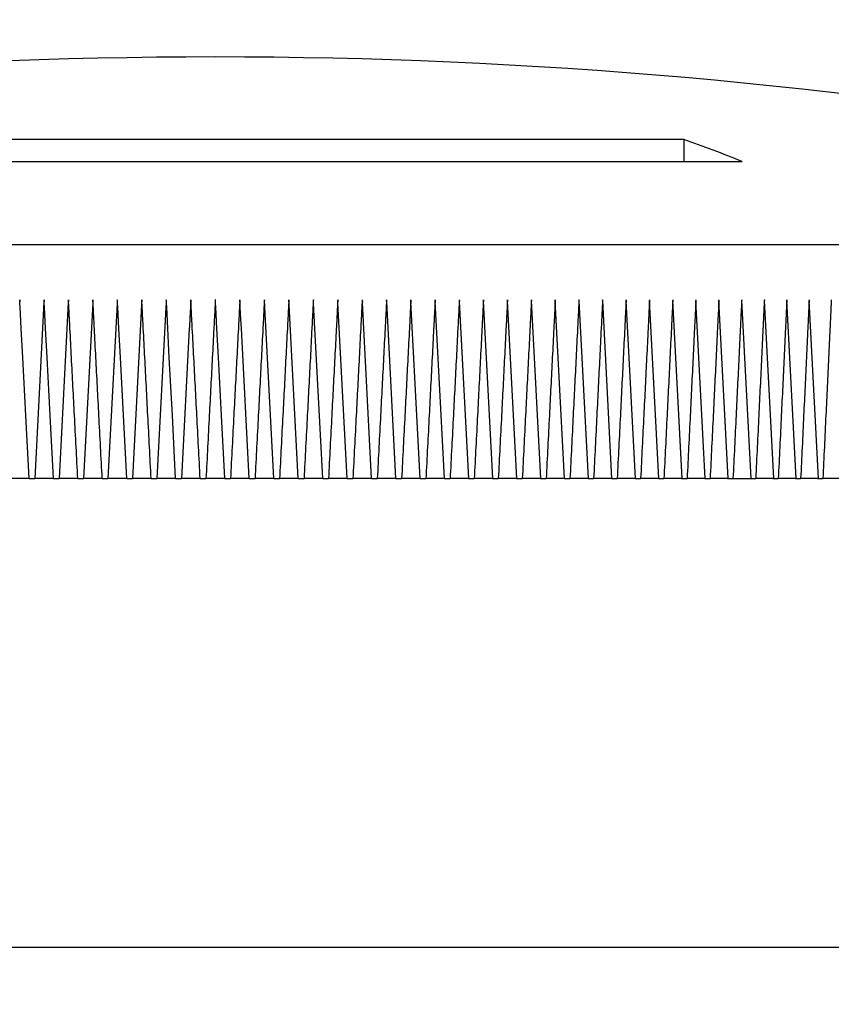
# Model space of a CAD drawing. Units: inches. Extents: x -21.6 to 16.6, y 0.2 to 12.7.
# Drawn here: x 4.4 to 4.4, y 3.7 to 3.7 of the extents above; entities that cross this region are included whole.
import ezdxf

# ---------------------------------------------------------------- set-up
doc = ezdxf.new("R2010")
doc.units = ezdxf.units.IN
doc.header["$MEASUREMENT"] = 0

msp = doc.modelspace()

# ---------------------------------------------------------------- linework, layer by layer
at = {"color": 7, "linetype": 'Continuous', "lineweight": 25}
for p, q in [((4.427603228318275, 3.680765568779529), (4.401333512301096, 3.680765568779529)), ((4.427603228318275, 3.680765568779529), (4.427603228318275, 3.680311584280407)), ((4.399251715837367, 3.680311584280407), (4.428805147766933, 3.680311584280407)), ((4.389141693142031, 3.678612075708147), (4.446833995906396, 3.678612075708147)), ((4.414470034393026, 3.677429008349401), (4.41428006940803, 3.673804352785834)), ((4.414969857336978, 3.677421426898521), (4.414780287219215, 3.673804352785834)), ((4.415470447451553, 3.677411137786613), (4.415281430147918, 3.673804352785834)), ((4.415971533970652, 3.677395433352647), (4.415783328965325, 3.673804352785834)), ((4.416472676899355, 3.677369439806773), (4.416285848288384, 3.673804352785834)), ((4.416972951120144, 3.677317813736495), (4.416788818888281, 3.673804352785834)), ((4.419002726646363, 3.677317633225759), (4.418994558535593, 3.67747377501174)), ((4.419186870160147, 3.673804352785834), (4.419002737928284, 3.677317633225759)), ((4.419689840760044, 3.673804352785834), (4.419503012149073, 3.677369259296037)), ((4.420004143795856, 3.677395433352647), (4.420000048458549, 3.67747377501174)), ((4.420192360083103, 3.673804352785834), (4.420004155077776, 3.677395433352647)), ((4.42069425890051, 3.673804352785834), (4.420505230314953, 3.677411137786613)), ((4.421003090204659, 3.67747377501174), (4.421005809147609, 3.677421607409256)), ((4.421195390547292, 3.673804352785834), (4.42100582042953, 3.677421607409256)), ((4.421695608358476, 3.673804352785834), (4.421505654655402, 3.677429008349401)), ((4.422194754387171, 3.673804352785834), (4.422004507354152, 3.677434604182193)), ((4.422692681968402, 3.673804352785834), (4.422502198015043, 3.677438936439839)), ((4.423189233155277, 3.673804352785834), (4.422998568691183, 3.677442366143809)), ((4.423493416307994, 3.677445254315572), (4.423491949658271, 3.67747377501174)), ((4.423684261282824, 3.673804352785834), (4.423493438871836, 3.677445254315572)), ((4.423986639328189, 3.67744760095513), (4.423985296779596, 3.67747377501174)), ((4.424177597122227, 3.673804352785834), (4.42398666189203, 3.67744760095513)), ((4.42447804595911, 3.677449586573218), (4.424476816229726, 3.67747377501174)), ((4.424669127854279, 3.673804352785834), (4.424478079804873, 3.677449586573218)), ((4.424967500817705, 3.677451211169835), (4.42496636134369, 3.67747377501174)), ((4.425158661686322, 3.673804352785834), (4.424967534663469, 3.677451211169835)), ((4.425454834675163, 3.677452835766453), (4.425453774174594, 3.67747377501174)), ((4.425646085799147, 3.673804352785834), (4.425454868520926, 3.677452835766453)), ((4.42593991214843, 3.677454099341599), (4.425938919339385, 3.67747377501174)), ((4.426131230963939, 3.673804352785834), (4.425939945994192, 3.677454099341599)), ((4.426613950515727, 3.673804352785834), (4.426422609136376, 3.67745518240601)), ((4.427094097789538, 3.673804352785834), (4.426902711282502, 3.677456265470422)), ((4.427571537402319, 3.673804352785834), (4.427380094485679, 3.677457168024098)), ((4.42804611140718, 3.673804352785834), (4.427854634644777, 3.677458070577774)), ((4.428517684421067, 3.673804352785834), (4.428326162530979, 3.677458792620715)), ((4.428986109779007, 3.673804352785834), (4.428794554043158, 3.677459514663656)), ((4.42945124081603, 3.673804352785834), (4.429259651234418, 3.677460056195862)), ((4.429912942149084, 3.673804352785834), (4.429721318721708, 3.677460597728067)), ((4.430371067113195, 3.673804352785834), (4.430179421121978, 3.677461139260274)), ((4.41745340300582, 3.676882241332367), (4.417292105381965, 3.673804352785834)), ((4.418683583666463, 3.673804352785834), (4.418522274760686, 3.676882241332367)), ((4.414163752803012, 3.673804352785834), (4.413780923379336, 3.673804352785834)), ((4.414163752803012, 3.673804352785834), (4.414281581185438, 3.673804352785834)), ((4.414663327544702, 3.673804352785834), (4.41428006940803, 3.673804352785834)), ((4.414663327544702, 3.673804352785834), (4.41478141541131, 3.673804352785834)), ((4.415163917659278, 3.673804352785834), (4.414780287219215, 3.673804352785834)), ((4.415163917659278, 3.673804352785834), (4.415282219882385, 3.673804352785834)), ((4.415665365199847, 3.673804352785834), (4.415281430147918, 3.673804352785834)), ((4.415665365199847, 3.673804352785834), (4.415783847933689, 3.673804352785834)), ((4.416167523501436, 3.673804352785834), (4.415783328965325, 3.673804352785834)), ((4.416167523501436, 3.673804352785834), (4.416286141618328, 3.673804352785834)), ((4.41667022333523, 3.673804352785834), (4.416285848288384, 3.673804352785834)), ((4.41667022333523, 3.673804352785834), (4.416788954271333, 3.673804352785834)), ((4.417173340600099, 3.673804352785834), (4.416788818888281, 3.673804352785834)), ((4.417173340600099, 3.673804352785834), (4.417292139227727, 3.673804352785834)), ((4.417676694785309, 3.673804352785834), (4.417292105381965, 3.673804352785834)), ((4.417676694785309, 3.673804352785834), (4.417795538540621, 3.673804352785834)), ((4.418180150507808, 3.673804352785834), (4.417795538540621, 3.673804352785834)), ((4.418180150507808, 3.673804352785834), (4.418298994263119, 3.673804352785834)), ((4.418683583666463, 3.673804352785834), (4.418298994263119, 3.673804352785834)), ((4.418683538538779, 3.673804352785834), (4.418802348448328, 3.673804352785834)), ((4.419186870160147, 3.673804352785834), (4.418802348448328, 3.673804352785834)), ((4.419186723495175, 3.673804352785834), (4.419305454431277, 3.673804352785834)), ((4.419689840760044, 3.673804352785834), (4.419305454431277, 3.673804352785834)), ((4.419689547430099, 3.673804352785834), (4.419808165546992, 3.673804352785834)), ((4.420192360083103, 3.673804352785834), (4.419808165546992, 3.673804352785834)), ((4.420191841114739, 3.673804352785834), (4.420310323848581, 3.673804352785834)), ((4.42069425890051, 3.673804352785834), (4.420310323848581, 3.673804352785834)), ((4.420693469166043, 3.673804352785834), (4.420811771389149, 3.673804352785834)), ((4.421195390547292, 3.673804352785834), (4.420811771389149, 3.673804352785834)), ((4.421194273637117, 3.673804352785834), (4.421312350221805, 3.673804352785834)), ((4.421695608358476, 3.673804352785834), (4.421312350221805, 3.673804352785834)), ((4.421694096581069, 3.673804352785834), (4.421811924963495, 3.673804352785834)), ((4.422194754387171, 3.673804352785834), (4.421811924963495, 3.673804352785834)), ((4.422192802614846, 3.673804352785834), (4.422310337667327, 3.673804352785834)), ((4.422692681968402, 3.673804352785834), (4.422310337667327, 3.673804352785834)), ((4.422690211227714, 3.673804352785834), (4.422807430386409, 3.673804352785834)), ((4.423189233155277, 3.673804352785834), (4.422807430386409, 3.673804352785834)), ((4.423186198318541, 3.673804352785834), (4.423303056455765, 3.673804352785834)), ((4.423684261282824, 3.673804352785834), (4.423303056455765, 3.673804352785834)), ((4.423680594658514, 3.673804352785834), (4.423797057928505, 3.673804352785834)), ((4.424177597122227, 3.673804352785834), (4.423797057928505, 3.673804352785834)), ((4.424173264864582, 3.673804352785834), (4.424289288139656, 3.673804352785834)), ((4.424669127854279, 3.673804352785834), (4.424289288139656, 3.673804352785834)), ((4.42466405098985, 3.673804352785834), (4.424779611706166, 3.673804352785834)), ((4.425158661686322, 3.673804352785834), (4.424779611706166, 3.673804352785834)), ((4.425152795087427, 3.673804352785834), (4.42526785939922, 3.673804352785834)), ((4.425646085799147, 3.673804352785834), (4.42526785939922, 3.673804352785834)), ((4.42563936177426, 3.673804352785834), (4.425753884553846, 3.673804352785834)), ((4.426131230963939, 3.673804352785834), (4.425753884553846, 3.673804352785834)), ((4.426123604385375, 3.673804352785834), (4.426237551786994, 3.673804352785834)), ((4.426613950515727, 3.673804352785834), (4.426237551786994, 3.673804352785834)), ((4.426605353691961, 3.673804352785834), (4.42671870315177, 3.673804352785834)), ((4.427094097789538, 3.673804352785834), (4.42671870315177, 3.673804352785834)), ((4.427084485592887, 3.673804352785834), (4.4271971919832, 3.673804352785834)), ((4.427571537402319, 3.673804352785834), (4.4271971919832, 3.673804352785834)), ((4.427560853423178, 3.673804352785834), (4.427672882898234, 3.673804352785834)), ((4.42804611140718, 3.673804352785834), (4.427672882898234, 3.673804352785834)), ((4.428034299235943, 3.673804352785834), (4.428145617949979, 3.673804352785834)), ((4.428517684421067, 3.673804352785834), (4.428145617949979, 3.673804352785834)), ((4.42850468764813, 3.673804352785834), (4.428615261755383, 3.673804352785834)), ((4.428615261755383, 3.673804352785834), (4.428986109779007, 3.673804352785834)), ((4.428971860712845, 3.673804352785834), (4.429081667649474, 3.673804352785834)), ((4.42945124081603, 3.673804352785834), (4.429081667649474, 3.673804352785834)), ((4.429435705610879, 3.673804352785834), (4.429544688967279, 3.673804352785834)), ((4.429912942149084, 3.673804352785834), (4.429544688967279, 3.673804352785834)), ((4.429896053113419, 3.673804352785834), (4.430004190325747, 3.673804352785834)), ((4.430371067113195, 3.673804352785834), (4.430004190325747, 3.673804352785834)), ((4.430352767837411, 3.673804352785834), (4.430460036341826, 3.673804352785834)), ((4.430825469043393, 3.673804352785834), (4.430460036341826, 3.673804352785834)), ((4.397564764043126, 3.664188906941208), (4.438410925005302, 3.664188906941208))]:
    msp.add_line(p, q, dxfattribs=at)
at = {"color": 7, "linetype": 'Continuous', "lineweight": 25, "flags": 128}
for points in [[(4.414163752803012, 3.673804352785834), (4.414096467426452, 3.675100058843368), (4.414034744036922, 3.676288722034907), (4.414003955674643, 3.676881699800161), (4.413988589698306, 3.677177917916686), (4.413980906710138, 3.67732593671958), (4.413977070857014, 3.677399765610292), (4.413975152930451, 3.677436770311016), (4.413974193967171, 3.677455362916746), (4.41397370884457, 3.677464568964243), (4.41397347192423, 3.677469081732624), (4.413973359105021, 3.677471428372182), (4.413973291413495, 3.677472691947329), (4.413973268849653, 3.677473233479534), (4.413973246285811, 3.677473413990269), (4.41397323500389, 3.67747377501174)], [(4.414663327544702, 3.673804352785834), (4.414595884221249, 3.675100239354103), (4.414534025448668, 3.676288902545642), (4.414503169394863, 3.676881880310896), (4.414487769572763, 3.677177917916686), (4.414480075302674, 3.67732593671958), (4.414476228167629, 3.677399765610292), (4.414474298959146, 3.677436770311016), (4.414473339995865, 3.677455362916746), (4.414472866155185, 3.677464568964243), (4.414472617952924, 3.677469081732624), (4.414472505133714, 3.677471428372182), (4.414472437442189, 3.677472691947329), (4.414472414878347, 3.677473233479534), (4.414472392314505, 3.677473413990269), (4.414472381032584, 3.67747377501174)], [(4.416167523501436, 3.673804352785834), (4.416099628901144, 3.675102585993661), (4.416037521926302, 3.676289985610053), (4.416006553053288, 3.676882421843102), (4.415991085539662, 3.677178098427421), (4.41598335742381, 3.67732593671958), (4.415979499006844, 3.677399946121028), (4.415977569798361, 3.677436770311016), (4.415976599553159, 3.677455362916746), (4.415976114430558, 3.677464568964243), (4.415975877510219, 3.677469081732624), (4.415975753409088, 3.677471428372182), (4.415975696999483, 3.677472691947329), (4.41597566315372, 3.677473233479534), (4.4159756518718, 3.677473413990269), (4.415975640589878, 3.67747377501174)], [(4.417173340600099, 3.673804352785834), (4.417105389590204, 3.67510150292925), (4.417043158514231, 3.676289624588582), (4.41701211066777, 3.676882060821631), (4.416996609308381, 3.677178098427421), (4.416988869910607, 3.67732593671958), (4.416985000211721, 3.677399946121028), (4.416983059721317, 3.677436770311016), (4.416982089476115, 3.677455362916746), (4.416981604353515, 3.677464568964243), (4.416981367433174, 3.677469081732624), (4.416981243332044, 3.677471428372182), (4.416981186922439, 3.677472691947329), (4.416981153076676, 3.677473233479534), (4.416981141794755, 3.677473413990269), (4.416981130512834, 3.67747377501174)], [(4.418180150507808, 3.673804352785834), (4.418112165652148, 3.67510150292925), (4.418049900730412, 3.676289624588582), (4.418018852883951, 3.676882060821631), (4.418003340242642, 3.677178098427421), (4.417995589562947, 3.67732593671958), (4.417991719864061, 3.677399946121028), (4.417989779373658, 3.677436770311016), (4.417988809128455, 3.677455362916746), (4.417988324005854, 3.677464568964243), (4.417988087085514, 3.677469081732624), (4.417987962984384, 3.677471428372182), (4.417987906574779, 3.677472691947329), (4.417987872729016, 3.677473233479534), (4.417987861447095, 3.677473413990269), (4.417987838883254, 3.67747377501174)], [(4.418522263478765, 3.676882421843102), (4.418506762119377, 3.677178278938157), (4.418499022721604, 3.677326117230316), (4.418495141740796, 3.677399946121028), (4.418493212532313, 3.677436770311016), (4.418492242287111, 3.677455362916746), (4.41849175716451, 3.677464568964243), (4.418491520244171, 3.677469081732624), (4.41849139614304, 3.677471428372182), (4.418491339733436, 3.677472691947329), (4.418491305887672, 3.677473233479534), (4.418491294605752, 3.677473413990269), (4.418491272041909, 3.67747377501174), (4.418491272041909, 3.67747377501174)], [(4.419503000867152, 3.677369259296037), (4.419501410116299, 3.677399765610292), (4.419499469625895, 3.677436770311016), (4.419498499380692, 3.67745518240601), (4.419498014258092, 3.677464568964243), (4.419497777337751, 3.677469081732624), (4.419497653236621, 3.677471428372182), (4.419497596827016, 3.677472691947329), (4.419497562981253, 3.677473233479534), (4.419497551699332, 3.677473413990269), (4.419497529135491, 3.67747377501174), (4.419497529135491, 3.67747377501174)], [(4.420505219033032, 3.677411137786613), (4.420503876484439, 3.677436770311016), (4.420502917521158, 3.677455362916746), (4.420502432398557, 3.677464568964243), (4.420502195478217, 3.677469081732624), (4.420502071377086, 3.677471428372182), (4.420502014967482, 3.677472691947329), (4.420501981121719, 3.677473233479534), (4.420501969839798, 3.677473413990269), (4.420501947275956, 3.67747377501174), (4.420501947275956, 3.67747377501174)]]:
    msp.add_lwpolyline(points, dxfattribs=at)
at = {"color": 7, "linetype": 'Continuous', "lineweight": 25}
for centre, radius, start, end in [((4.240103227153422, 2.274844258428037), 1.444453983516484, 61.78000301179194, 141.1545815548764), ((4.417987842445168, 3.572362001492323), 0.1100961538461539, 79.94040043430232, 100.0595995656977), ((4.41691957504984, 3.650662675804707), 0.03194252044867086, 68.15527398858664, 70.45999532705446), ((4.397495455866111, 3.676204955963879), 0.02404135742048728, 2.918444683498956, 3.02527706119567), ((4.409498036694225, 3.676805866471879), 0.01252224241453722, 2.878012530448229, 3.05748024082211), ((4.41658024156802, 3.677149566537713), 0.00592899956628576, 2.797480949821111, 3.134600830527055), ((4.436679019391144, 3.678165723279303), 0.01369958372605092, 182.8951676517857, 183.0267046168749), ((4.421710129263211, 3.677230023781985), 0.00471781068255073, 2.735493657073257, 2.961572337951557), ((4.427340404089898, 3.677486759459036), 0.0004387987957468501, 181.6956806847704, 183.9849385348555), ((4.429095411603999, 3.677549394972031), 0.001717839761136149, 182.5229973167933, 183.0775610193891), ((4.429621715827216, 3.677552267220092), 0.001769646370504776, 182.5421735427864, 183.0512434640161), ((4.429701830969304, 3.677533637140604), 0.001377747987789121, 182.4902431002454, 183.1140579586476), ((4.429536825769085, 3.677503073657544), 0.0007436050341080254, 182.2580850266867, 183.3582021637559), ((4.431912089077879, 3.677595630075077), 0.002655956708847253, 182.6296484967966, 182.9259469276083), ((4.418600960121505, 3.676934036342706), 0.01113276190811561, 2.711007887293153, 2.778903892862544), ((4.430706050471398, 3.67749239534015), 0.0005276236494606254, 182.0224412059992, 183.3961528331357), ((4.432406361716485, 3.677550419644941), 0.001774848689555021, 182.4750166341817, 182.865868202948)]:
    msp.add_arc(centre, radius, start, end, dxfattribs=at)
at = {"color": 8, "linetype": 'Continuous', "lineweight": 25}
msp.add_arc((4.240103227153422, 2.274844258428037), 1.4348385989011, 62.50835316296009, 140.8446917616286, dxfattribs=at)
at = {"color": 7, "linetype": 'Continuous', "lineweight": 25}
for points, knots in [([(4.41397323500389, 3.67747377501174), (4.413973235506187, 3.677473654342435), (4.413973236261465, 3.67747347289861), (4.413973179975576, 3.677473114683282), (4.413973185185084, 3.677472450353184), (4.413973076079171, 3.677471068287289), (4.413972979628366, 3.677468358428232), (4.413972639429797, 3.677462946083407), (4.413972148377854, 3.677452172222222), (4.413971599744296, 3.677442125102568), (4.413971234290593, 3.677435205886125), (4.413971192976197, 3.677434423671458)], [0, 0, 0, 0, 0.009165964500576902, 0.01378235897147557, 0.027548434660829, 0.05965963637993154, 0.1192808669236348, 0.2339740274992055, 0.4724823196993916, 0.9403643360686699, 0.9999999999999999, 0.9999999999999999, 0.9999999999999999, 0.9999999999999999]), ([(4.414472381032584, 3.67747377501174), (4.414472381534961, 3.677473654336745), (4.414472382290357, 3.677473472884363), (4.414472326027978, 3.677473114883966), (4.414472331180622, 3.67747244963329), (4.414472222147674, 3.677471068880568), (4.414472125505203, 3.677468357999945), (4.414471790687487, 3.67746300626976), (4.41447127894352, 3.677452233052628), (4.414470651208291, 3.677440380178242), (4.414470192161223, 3.677431595673101), (4.414470056956867, 3.677429008349401)], [0, 0, 0, 0, 0.008057283936040898, 0.01211529670823293, 0.02420580718889878, 0.05243744608409659, 0.1048446999704676, 0.2056650075574259, 0.4113028855737996, 0.8266094705958499, 1, 1, 1, 1]), ([(4.414972598843769, 3.67747377501174), (4.414972599346152, 3.677473654336745), (4.414972600101558, 3.677473472884363), (4.414972543839108, 3.677473114883969), (4.414972548992964, 3.677472449633232), (4.414972439944234, 3.677471068881317), (4.414972343463853, 3.677468357992388), (4.414972003108452, 3.677462946383662), (4.414971514237738, 3.677452171819644), (4.414970712726864, 3.677437793859426), (4.414970132400623, 3.677426541534737), (4.414969868618899, 3.677421426898521)], [0, 0, 0, 0, 0.006890339435350039, 0.01036062615421775, 0.02070005589502688, 0.04484287825902655, 0.08965993708655734, 0.1758783385683707, 0.3551724097271121, 0.7068998062314711, 1, 1, 1, 1]), ([(4.415163917659278, 3.673804352785834), (4.415141406070472, 3.674236014161933), (4.41509822172387, 3.675064077193802), (4.415044734653355, 3.676089799002526), (4.415008627853917, 3.676782599732118), (4.414990592549578, 3.677128337383875), (4.414981595878039, 3.677301086581918), (4.414977081580478, 3.677387429799007), (4.414974879961359, 3.677430574663396), (4.41497368413106, 3.677452171636686), (4.41497319451778, 3.677462946448576), (4.414972854228949, 3.677468357990601), (4.414972757742782, 3.677471068881494), (4.414972648694615, 3.677472449633219), (4.414972653848428, 3.677473114883969), (4.414972597585979, 3.677473472884363), (4.414972598341386, 3.677473654336745), (4.414972598843769, 3.67747377501174)], [0, 0, 0, 0, 0.3529121602533472, 0.6769971315102465, 0.8385968777716717, 0.919323003359855, 0.9596614737068373, 0.9798305492621551, 0.9899151668489007, 0.9949330449854451, 0.9974908689771881, 0.9987208855196241, 0.9993602585860898, 0.9997046870419465, 0.9998521923239047, 0.9999017004335174, 1, 1, 1, 1]), ([(4.41547373049055, 3.67747377501174), (4.415473727996352, 3.677473654692103), (4.415473724255659, 3.677473474241886), (4.415473699686838, 3.677473113118552), (4.415473656947258, 3.677472451833834), (4.415473608637099, 3.677471066635133), (4.41547344841775, 3.677468360071775), (4.415473180049924, 3.677463004220972), (4.415472601113364, 3.677452234518522), (4.415471682977001, 3.67743442339694), (4.415470907940058, 3.677419681878731), (4.415470458733474, 3.677411137786613)], [0, 0, 0, 0, 0.005769740097180374, 0.008653208021727305, 0.0173036117953681, 0.03746864428946364, 0.07493300825417172, 0.1469793040553536, 0.2939551879340478, 0.5907808254043222, 1, 1, 1, 1]), ([(4.415665365199847, 3.673804352785834), (4.415642796976112, 3.67423637517944), (4.415599533887979, 3.675064558341269), (4.415545953857409, 3.676090400146031), (4.415509822379764, 3.676782901270464), (4.415491746847051, 3.677128577645868), (4.415482742616949, 3.677301206684161), (4.415478257486273, 3.677387491742293), (4.415475964265098, 3.677430631825943), (4.415474873104554, 3.677452234802645), (4.415474291807946, 3.677463004216945), (4.415474024210509, 3.677468360067039), (4.415473863097251, 3.677471066643258), (4.415473816093443, 3.677472451821752), (4.415473771721922, 3.677473113131831), (4.41547374933615, 3.677473474162769), (4.41547373802879, 3.677473654672152), (4.41547373049055, 3.67747377501174)], [0, 0, 0, 0, 0.3532074452167535, 0.677095592938095, 0.8386952438369618, 0.9193723045431759, 0.9597105948560888, 0.9798306815053552, 0.9899154008472135, 0.9949821445371293, 0.9974910670115217, 0.9987209189162157, 0.9993604468595718, 0.9997046700197676, 0.9998523350098838, 0.999901556673256, 1, 1, 1, 1]), ([(4.415975640589878, 3.67747377501174), (4.41597563305164, 3.67747365467216), (4.415975621744282, 3.677473474162792), (4.415975599358497, 3.677473113131757), (4.415975554987199, 3.677472451823334), (4.415975507979256, 3.677471066587181), (4.415975346892821, 3.677468360215386), (4.415975079100939, 3.677463004097767), (4.415974499888939, 3.677452234631138), (4.41597338500015, 3.677430632654121), (4.415972337935472, 3.677410656377748), (4.415971620448045, 3.677396877439008), (4.415971545252573, 3.677395433352647)], [0, 0, 0, 0, 0.004610947123023242, 0.006916420684534863, 0.01383284136906973, 0.02995577059827723, 0.05991174184240535, 0.117515559192262, 0.2350299631422813, 0.4723553503361483, 0.9447007889259591, 0.9999999999999999, 0.9999999999999999, 0.9999999999999999, 0.9999999999999999]), ([(4.416478148631017, 3.67747377501174), (4.41647814613117, 3.677473654612271), (4.416478142379572, 3.677473473925033), (4.416478117827109, 3.677473113171879), (4.416478075103012, 3.677472451784475), (4.416478026578543, 3.677471066678817), (4.416477868557791, 3.677468359739456), (4.416477572822989, 3.677462945058745), (4.416477028429013, 3.677452173435992), (4.416475893481175, 3.677430572709076), (4.41647439607886, 3.677401991921013), (4.416473218544775, 3.6773795484066), (4.416472688181275, 3.677369439806773)], [0, 0, 0, 0, 0.003457146857422324, 0.005188248057547798, 0.01038155165792422, 0.02248770746216572, 0.04497958429878222, 0.08823865426645575, 0.1782007827907932, 0.3546686363443041, 0.7093415767697216, 1, 1, 1, 1]), ([(4.41667022333523, 3.673804352785834), (4.416647629601478, 3.674235954002235), (4.41660428478876, 3.675063956761735), (4.416550586988369, 3.676089678330079), (4.416514350146166, 3.676782540394835), (4.416496206778012, 3.677128336423254), (4.416487205569854, 3.677301087469643), (4.41648265185284, 3.677387429796178), (4.416480421226941, 3.677430573419541), (4.416479273733159, 3.67745217357624), (4.416478714753304, 3.677462944306892), (4.416478442191172, 3.677468359983301), (4.416478281243282, 3.677471066865588), (4.416478234238092, 3.67747245172658), (4.416478189862403, 3.677473113133155), (4.416478167476611, 3.677473474162355), (4.416478156169254, 3.677473654671986), (4.416478148631017, 3.67747377501174)], [0, 0, 0, 0, 0.3528629971997794, 0.6769478961213554, 0.8385968504694205, 0.9193230749148446, 0.959661417217274, 0.9798307489207522, 0.9899152465073764, 0.994933046496351, 0.9974910275082827, 0.9987208641141562, 0.9993603920740411, 0.9997046700121346, 0.9998523350060673, 0.9999015566707116, 0.9999999999999999, 0.9999999999999999, 0.9999999999999999, 0.9999999999999999]), ([(4.416981130512834, 3.67747377501174), (4.416981122979538, 3.677473654751937), (4.416981111686901, 3.677473474478876), (4.416981089278132, 3.677473113078879), (4.416981044913093, 3.677472451870005), (4.416980997902506, 3.677471066609816), (4.416980836811265, 3.677468360115212), (4.416980569022948, 3.677463004182424), (4.416979989868453, 3.677452234551729), (4.41697887423688, 3.677430632710623), (4.416976621322605, 3.677387490286993), (4.416974535949142, 3.677347838466594), (4.416973094041623, 3.677320521396964), (4.416972951120144, 3.677317813736495)], [0, 0, 0, 0, 0.002320634284563338, 0.003478700567029424, 0.006952899414427683, 0.01505163497428807, 0.03009817540299182, 0.05903324528532221, 0.1180615717488209, 0.2372721837241998, 0.4745356236955085, 0.9479161147556444, 1, 1, 1, 1]), ([(4.417484405724597, 3.67747377501174), (4.417484406226967, 3.677473654336747), (4.417484406982351, 3.677473472884366), (4.417484350720052, 3.67747311488396), (4.417484355871347, 3.677472449633407), (4.417484246855986, 3.677471068879115), (4.417484150033554, 3.67746835803336), (4.417483817179182, 3.677463006033903), (4.417483282578566, 3.677452233639377), (4.417482162786374, 3.677430692536556), (4.41747987416125, 3.677387551944083), (4.417475394915355, 3.677301386343082), (4.417466326379082, 3.677128879842147), (4.417458587781979, 3.676981041121706), (4.417453425569662, 3.676882421843102)], [0, 0, 0, 0, 0.0006099610442248209, 0.0009171650260693733, 0.001832453658881513, 0.003969675094465474, 0.007937064547193819, 0.01556937516326015, 0.03113736289715979, 0.06257678779243112, 0.1248487503858623, 0.2500005310326594, 0.4996953006468912, 0.9999999999999999, 0.9999999999999999, 0.9999999999999999, 0.9999999999999999]), ([(4.417676694785309, 3.673804352785835), (4.417654005042071, 3.674237277613195), (4.417610574451967, 3.675065941936346), (4.417556821586963, 3.67609202597265), (4.417520559287651, 3.676783742210681), (4.417502483743231, 3.677128999913132), (4.417493434484512, 3.677301447212151), (4.417488926629816, 3.677387611456584), (4.417486657286132, 3.677430692672927), (4.417485546513675, 3.677452234515524), (4.417484967200577, 3.677463004210949), (4.41748469942867, 3.6774683600931), (4.417484538332761, 3.677471066642534), (4.417484491327373, 3.677472451821807), (4.417484446955974, 3.677473113131829), (4.417484424570195, 3.677473474162769), (4.417484413262836, 3.677473654672152), (4.417484405724597, 3.67747377501174)], [0, 0, 0, 0, 0.3539453155129488, 0.6774891084427817, 0.838892114341072, 0.9194705747901676, 0.9597598802120082, 0.9798799259160983, 0.9899153424799263, 0.9949821896806763, 0.9974910822187424, 0.998720918853312, 0.9993604468281193, 0.9997046700052437, 0.9998523350026218, 0.9999015566684146, 1, 1, 1, 1]), ([(4.417987838883254, 3.67747377501174), (4.417987836383408, 3.677473654612271), (4.417987832631812, 3.677473473925035), (4.417987808079334, 3.677473113171877), (4.417987765355507, 3.677472451784534), (4.417987716827535, 3.677471066678084), (4.417987558843873, 3.67746835976559), (4.417987266005895, 3.677463005216963), (4.417986725519042, 3.677452233475009), (4.417985589091065, 3.67743069297477), (4.417983312171587, 3.67738755177746), (4.417978821805617, 3.677301326255331), (4.417969748867547, 3.677128699315193), (4.417951669383413, 3.676783260472943), (4.417915352880539, 3.676091064137787), (4.417861630581084, 3.675065159162312), (4.417818204261603, 3.674236735949394), (4.417795538540621, 3.673804352785834)], [0, 0, 0, 0, 9.829959116488633e-05, 0.0001475212607251595, 0.0002951862694059789, 0.0006394094728780612, 0.001278937496636611, 0.002508939019366991, 0.005017672051198965, 0.01008451591867524, 0.02012008683909125, 0.04028918428530168, 0.08057848109170207, 0.161255352360394, 0.3227076950212054, 0.6464973640101351, 1, 1, 1, 1]), ([(4.418491272041909, 3.67747377501174), (4.41849126954197, 3.677473654612275), (4.418491265790234, 3.677473473925047), (4.418491241238742, 3.677473113171836), (4.418491198498116, 3.677472451785393), (4.418491150188841, 3.677471066667221), (4.418490989969529, 3.677468360076715), (4.418490721610038, 3.677463004222016), (4.418490142555187, 3.67745223451548), (4.418489033446037, 3.677430692386139), (4.41848674212341, 3.677387612128298), (4.418482247995969, 3.677301447160838), (4.418473209949203, 3.677128999473795), (4.418455126296483, 3.676783742391484), (4.418418874896233, 3.67609208575377), (4.418365101260392, 3.675066002805363), (4.418321681495163, 3.674237337914993), (4.418298994263119, 3.673804352785834)], [0, 0, 0, 0, 9.829959772437976e-05, 0.0001475212705691957, 0.0002951862891036437, 0.0006394095155456063, 0.001278937581979612, 0.002508774392750988, 0.005017667290272426, 0.01008451521696201, 0.02012009432201907, 0.04024014290875775, 0.08052929347127401, 0.1611077654650437, 0.3225107944879399, 0.6460055752803038, 1, 1, 1, 1]), ([(4.418994558535593, 3.67747377501174), (4.418994559037983, 3.67747365433691), (4.418994559793399, 3.677473472884777), (4.418994503530883, 3.677473114882636), (4.418994508685305, 3.677472449728703), (4.418994399641021, 3.677471068657621), (4.418994303000709, 3.677468358129321), (4.4189939645848, 3.677462946061697), (4.418993452922836, 3.677452172423289), (4.418992272136838, 3.67743057423798), (4.418990064965786, 3.677387429273914), (4.418985496345408, 3.67730108753618), (4.418976489156505, 3.677128396787236), (4.41895834099212, 3.676782660541696), (4.418922080069305, 3.676089919199413), (4.418868345090027, 3.675064137056574), (4.418824965153915, 3.674236074298034), (4.418802348448328, 3.673804352785834)], [0, 0, 0, 0, 9.829957226954043e-05, 0.0001478076847969508, 0.000295312975438829, 0.0006396867065229982, 0.001279059810629197, 0.002509061096926201, 0.005067019760271322, 0.01008481928587232, 0.02016930285383087, 0.04033858034597993, 0.08067699522677454, 0.1613539855992131, 0.3230029376164551, 0.6470385939800746, 1, 1, 1, 1]), ([(4.419497529135491, 3.67747377501174), (4.419497526635646, 3.677473654612105), (4.419497522884051, 3.67747347392462), (4.419497498331567, 3.677473113173203), (4.419497455603507, 3.677472451689303), (4.419497407076541, 3.677471066901082), (4.419497249230705, 3.677468359656408), (4.419496951433893, 3.677462945317131), (4.419496431139339, 3.677452172558845), (4.419495258440445, 3.677430573711915), (4.419493022732969, 3.677387430357228), (4.419488495548263, 3.677301086443344), (4.419479452780665, 3.677128337770426), (4.419461362727114, 3.676782599316976), (4.419425096279335, 3.676089799368539), (4.419371420351138, 3.675064076456905), (4.41932805853981, 3.674236014023062), (4.419305454431277, 3.673804352785835)], [0, 0, 0, 0, 9.829957892347161e-05, 0.0001475212423540868, 0.0002951862326459323, 0.000639464162250963, 0.001278992106368004, 0.002508993475924209, 0.005066817791388895, 0.01008461765664643, 0.02016927531395265, 0.04033844596788422, 0.08067694771147607, 0.1614030096536262, 0.3230027410447158, 0.6470876319757822, 1, 1, 1, 1]), ([(4.420000048458549, 3.67747377501174), (4.420000048960932, 3.677473654336919), (4.420000049716339, 3.677473472884799), (4.419999993453892, 3.677473114882566), (4.419999998607141, 3.677472449730204), (4.419999889575304, 3.677471068602631), (4.419999792779481, 3.677468358229733), (4.419999459895008, 3.677463005953205), (4.419998925477461, 3.677452233675302), (4.419997803683665, 3.677430692781274), (4.419995537574693, 3.677387551294774), (4.419991041148994, 3.67730138692942), (4.419981998801053, 3.677128880093449), (4.419963987006196, 3.676783621153875), (4.419927782240508, 3.67609178549856), (4.419874141009649, 3.675065761701914), (4.419830802518787, 3.674237157299889), (4.419808165546992, 3.673804352785834)], [0, 0, 0, 0, 9.829956880180855e-05, 0.0001478076795827123, 0.0002953129650210195, 0.000639686683956654, 0.001279089253485521, 0.002509105824942413, 0.005018005499235996, 0.0100847226251569, 0.02012019779459024, 0.04028942526442671, 0.08052960301832447, 0.161157111663389, 0.322560105812864, 0.6461531661077036, 1, 1, 1, 1]), ([(4.420501947275956, 3.67747377501174), (4.420501944776017, 3.677473654612275), (4.420501941024281, 3.677473473925046), (4.420501916472789, 3.677473113171839), (4.420501873732177, 3.677472451785329), (4.420501825422705, 3.677471066668031), (4.420501665204306, 3.677468360049791), (4.420501396820407, 3.677463004237481), (4.420500818074126, 3.67745223449787), (4.420499702361414, 3.677430632795704), (4.420497447204105, 3.677387490730928), (4.42049293716748, 3.677301206970326), (4.420483927699489, 3.677128578207295), (4.420465881453437, 3.676782960469895), (4.42042971442379, 3.676090461210603), (4.420376148755028, 3.675064618645977), (4.420332888795249, 3.67423637515331), (4.420310323848581, 3.673804352785834)], [0, 0, 0, 0, 9.829959308005406e-05, 0.0001475212635993114, 0.0002951862751570833, 0.0006394094853356551, 0.001278937521554109, 0.00250878960482843, 0.005017712443528093, 0.01008461594706751, 0.02016917643491006, 0.04028926600570661, 0.08062772214447948, 0.1613046344220252, 0.322855250287454, 0.6467926636496674, 1, 1, 1, 1]), ([(4.421003090204659, 3.67747377501174), (4.421003082666414, 3.677473654671986), (4.421003071359046, 3.677473474162355), (4.421003048973333, 3.677473113133155), (4.421003004596312, 3.677472451726571), (4.421002957608447, 3.677471066865714), (4.421002796481433, 3.677468359963281), (4.421002528877919, 3.677463004293291), (4.42100194773163, 3.677452234683726), (4.421000854779893, 3.677430632183791), (4.420998581889427, 3.677387491350389), (4.420994106613359, 3.677301266555288), (4.420985099358544, 3.677128698870638), (4.420967093467687, 3.676783201104876), (4.420931015022146, 3.676091002254588), (4.420877503301829, 3.675065100657782), (4.420834314671488, 3.674236736297545), (4.420811771389149, 3.673804352785834)], [0, 0, 0, 0, 9.84433289112524e-05, 0.0001476649933668786, 0.0002953299867337572, 0.0006396079235081651, 0.001279135880942984, 0.002508987812711489, 0.005017910342336259, 0.01008468763429016, 0.02016930670736476, 0.04028932656350474, 0.08057858456167148, 0.161255503727064, 0.3227568371717278, 0.6464976149599498, 1, 1, 1, 1]), ([(4.421503308015843, 3.67747377501174), (4.421503300477599, 3.677473654671985), (4.42150328917023, 3.677473474162352), (4.421503266784518, 3.677473113133165), (4.421503222407487, 3.677472451726348), (4.421503175419761, 3.677471066868533), (4.421503014287976, 3.677468359878608), (4.421502746698414, 3.677463004492751), (4.421502165547907, 3.677452234508784), (4.421501075484999, 3.677430692580079), (4.421498804850823, 3.677387551478013), (4.421494344106899, 3.677301326581508), (4.421485342365853, 3.677128759426385), (4.421467394651968, 3.676783320952082), (4.421431365108591, 3.676091183493399), (4.421377995409148, 3.675065219888944), (4.421334864753556, 3.674236796253134), (4.421312350221805, 3.673804352785834)], [0, 0, 0, 0, 9.844331596767719e-05, 0.0001476649739515158, 0.0002953299479030316, 0.0006396078394109148, 0.001279135712758997, 0.002509033473491018, 0.005017955673236376, 0.01008477323152139, 0.02012020840003663, 0.04028939364858151, 0.08057870566485976, 0.161206349085375, 0.3227076872417151, 0.6464482380215348, 1, 1, 1, 1]), ([(4.422002454044538, 3.67747377501174), (4.4220024465063, 3.677473654671985), (4.422002435198944, 3.677473474162351), (4.422002412813153, 3.677473113133167), (4.422002368437449, 3.677472451726298), (4.422002321432438, 3.677471066869166), (4.422002160478254, 3.67746835987221), (4.422001890961655, 3.677463004712326), (4.422001332217258, 3.677452233990838), (4.42200022633317, 3.677430692688102), (4.421997965358313, 3.677387551778484), (4.421993515226246, 3.677301326339648), (4.421984545202051, 3.677128759010716), (4.421966605722636, 3.676783321866504), (4.421930698578736, 3.676091182740334), (4.421877421577066, 3.675065220104568), (4.421834388538548, 3.674236796329119), (4.421811924963495, 3.673804352785834)], [0, 0, 0, 0, 9.84433209613225e-05, 0.0001476649814419837, 0.0002953299628839675, 0.0006396078718557248, 0.001279135777644561, 0.002509033600764496, 0.005017833807969978, 0.01008465162327488, 0.02012016996630146, 0.04028927935009444, 0.0805785274260393, 0.1612063556973456, 0.3227076228646223, 0.6464482018890092, 0.9999999999999999, 0.9999999999999999, 0.9999999999999999, 0.9999999999999999]), ([(4.422500370343848, 3.67747377501174), (4.42250036784391, 3.677473654612109), (4.422500364092175, 3.677473473924629), (4.422500339540674, 3.677473113173177), (4.422500296795895, 3.677472451689873), (4.422500248486589, 3.677471066893887), (4.422500088411677, 3.677468359855512), (4.422499818278716, 3.677463004726821), (4.422499260122584, 3.677452233891732), (4.422498152128505, 3.677430693007563), (4.422495911771007, 3.677387551462957), (4.422491471483831, 3.677301386139335), (4.422482495082897, 3.677128880781018), (4.422464666675008, 3.676783621119196), (4.42242881505276, 3.676091785443941), (4.422375690637105, 3.675065761888301), (4.422332761052573, 3.674237157329434), (4.422310337667327, 3.673804352785834)], [0, 0, 0, 0, 9.829958792735417e-05, 0.000147521255866494, 0.0002951862596839136, 0.0006394642208235457, 0.001278992223519012, 0.002508890233003374, 0.005017690820363295, 0.01008455777781907, 0.02012001611216741, 0.04028910728524417, 0.08052943061986374, 0.1611570431697236, 0.3225600287425228, 0.6461531686753356, 1, 1, 1, 1]), ([(4.422996921530724, 3.67747377501174), (4.422996919031116, 3.677473654617739), (4.422996915279876, 3.677473473938707), (4.422996890714283, 3.677473112972045), (4.422996848024421, 3.677472452408245), (4.422996799639596, 3.677471066300407), (4.422996639623209, 3.677468360292951), (4.422996369445574, 3.677463004346142), (4.422995811319423, 3.677452234325121), (4.422994703449564, 3.677430692653237), (4.42299246438758, 3.677387611986072), (4.422988045175591, 3.677301446528789), (4.422979111615668, 3.677129000184987), (4.422961307118099, 3.676783742655489), (4.422925612771916, 3.676092085033496), (4.42287260921318, 3.675066002896919), (4.422829799080708, 3.674237337959796), (4.422807430386409, 3.673804352785834)], [0, 0, 0, 0, 9.82995801364623e-05, 0.0001475212441744597, 0.0002953138637903356, 0.0006395370286433413, 0.001279094461496146, 0.002508992373502965, 0.005017845368212078, 0.01008471192408517, 0.02012022394707129, 0.04024014804914756, 0.08052947356140704, 0.1611080216906138, 0.3225108296745752, 0.6460055770073442, 1, 1, 1, 1]), ([(4.423491949658271, 3.67747377501174), (4.423491950160475, 3.67747365434244), (4.423491950915614, 3.67747347289862), (4.423491894630703, 3.677473114683251), (4.423491899823659, 3.677472450353827), (4.423491790933255, 3.677471068279165), (4.423491692274022, 3.677468358655591), (4.423491379975825, 3.677463005386863), (4.423490852249195, 3.677452233475359), (4.423489720957117, 3.677430693481774), (4.423487515232704, 3.677387551194209), (4.423483079495937, 3.677301326650051), (4.423474204173702, 3.67712875920906), (4.423456441748403, 3.676783441056159), (4.423420817308497, 3.676091485011866), (4.423368023717825, 3.67506552037902), (4.423325342462664, 3.674236976676551), (4.423303056455765, 3.673804352785834)], [0, 0, 0, 0, 9.829956653784893e-05, 0.0001478076761785201, 0.0002954407237541999, 0.0006398144347584853, 0.001279216989561127, 0.002509114731425753, 0.005017967379063986, 0.01008488905000561, 0.02012036163985883, 0.04028945777233336, 0.0805787130139183, 0.1612063171395104, 0.3226093928172325, 0.6463006608570536, 1, 1, 1, 1]), ([(4.423985296779596, 3.67747377501174), (4.423985297281891, 3.677473654336758), (4.423985298037166, 3.677473472884394), (4.423985241775639, 3.677473114883868), (4.423985246913872, 3.67747244963537), (4.423985138065902, 3.677471068818291), (4.423985039501859, 3.677468358338082), (4.423984722265773, 3.677462945586085), (4.423984212789648, 3.67745217278389), (4.423983068122707, 3.677430573821248), (4.423980885370034, 3.677387429837474), (4.423976445451686, 3.677301086813439), (4.423967590318723, 3.677128337429655), (4.423949865429186, 3.676782539207991), (4.423914312758311, 3.676089679248265), (4.423861712493369, 3.675063956664325), (4.423819211706281, 3.674235953933689), (4.423797057928505, 3.673804352785834)], [0, 0, 0, 0, 9.829956743362429e-05, 0.0001478076775254485, 0.0002953129609107008, 0.000639741420099872, 0.001279143980729203, 0.002509041733801529, 0.005067020540982527, 0.01008478975984215, 0.02016932097454888, 0.0403385142770233, 0.08067699120736022, 0.1614030701058648, 0.3230521148575629, 0.6471370522641344, 1, 1, 1, 1]), ([(4.424476816229726, 3.67747377501174), (4.424476816745484, 3.677473654415738), (4.424476817520496, 3.677473473200299), (4.424476761227894, 3.677473114830211), (4.424476766361958, 3.677472449684242), (4.424476657518771, 3.677471068785124), (4.424476558936703, 3.677468358360592), (4.424476241876667, 3.677462945564908), (4.424475730375245, 3.677452172958407), (4.42447460826379, 3.677430573208765), (4.424472408129467, 3.677387430498146), (4.424467996635335, 3.677301086718517), (4.42445917655682, 3.677128337414062), (4.424441514341471, 3.67678253922108), (4.424406114571463, 3.67608967929964), (4.424353715746328, 3.675063955834864), (4.424311364158205, 3.674235953798376), (4.424289288139656, 3.673804352785834)], [0, 0, 0, 0, 9.849116168814604e-05, 0.0001479992602096967, 0.0002955045091222845, 0.0006399328878169373, 0.001279335299014943, 0.002509232764654496, 0.005067210974024058, 0.01008489353643937, 0.02016955700614281, 0.04033879911246051, 0.08067721087788773, 0.1614032494813548, 0.3230521870267756, 0.6471369046908596, 1, 1, 1, 1]), ([(4.42496636134369, 3.67747377501174), (4.424966353947349, 3.67747365466463), (4.424966342852839, 3.677473474143967), (4.424966318990032, 3.67747311338717), (4.424966299946003, 3.677472450678742), (4.424966210460211, 3.677471068114812), (4.42496609870635, 3.67746835867606), (4.424965795701631, 3.677463005472718), (4.424965257909583, 3.677452233998493), (4.424964169495416, 3.67743063249857), (4.424961964697145, 3.677387491065429), (4.424957579729688, 3.677301206952476), (4.42494879951732, 3.677128518052535), (4.424931224917102, 3.676782839947415), (4.424895990361388, 3.676090280359738), (4.424843769921869, 3.675064498902972), (4.424801604338905, 3.674236315091024), (4.424779611706166, 3.673804352785834)], [0, 0, 0, 0, 9.844333101657023e-05, 0.0001476649965248553, 0.0002951703033776856, 0.0006395988173642274, 0.001279001479720284, 0.002508976075767852, 0.005017896780327219, 0.01008464069014195, 0.02016930111012399, 0.04028940760860101, 0.08062781523756765, 0.1613538449111331, 0.3229044116809451, 0.646841960752957, 1, 1, 1, 1]), ([(4.425453774174594, 3.67747377501174), (4.425453771674899, 3.677473654617768), (4.425453767923531, 3.67747347393878), (4.425453743358843, 3.677473112971813), (4.425453700653562, 3.677472452413207), (4.425453652465514, 3.677471066129492), (4.425453490381599, 3.677468360807001), (4.425453243038825, 3.677463003694889), (4.425452665454165, 3.677452234996374), (4.425451606514075, 3.677430692366296), (4.425449404906562, 3.677387551326814), (4.425445055606388, 3.677301326736563), (4.425436294225235, 3.677128759696517), (4.425418837376064, 3.676783320565916), (4.425383770275146, 3.676091243457013), (4.425331784273529, 3.675065280730832), (4.425289785908135, 3.674236856535371), (4.42526785939922, 3.673804352785834)], [0, 0, 0, 0, 9.829958168731292e-05, 0.0001475212465018696, 0.0002953138684494368, 0.0006395370387331748, 0.001279182916057496, 0.00250900036266013, 0.005017921031858857, 0.01008474301441231, 0.02012011428818432, 0.04028936753824826, 0.0805787319428008, 0.1612062809134841, 0.3227076028107748, 0.6463991480186182, 0.9999999999999999, 0.9999999999999999, 0.9999999999999999, 0.9999999999999999]), ([(4.425938919339385, 3.67747377501174), (4.425938919844865, 3.677473654416241), (4.425938920604429, 3.677473473201559), (4.425938864420027, 3.677473114826169), (4.425938867723805, 3.677472449954797), (4.425938782750976, 3.677471067879766), (4.425938645727402, 3.677468359422763), (4.425938374817112, 3.677462944817311), (4.425937851347754, 3.677452172902299), (4.425936732709892, 3.677430573791296), (4.425934586878284, 3.677387430000877), (4.425930209289642, 3.677301147196373), (4.425921534965417, 3.677128457622542), (4.425904098213033, 3.676782780232184), (4.425869196914515, 3.676090039521498), (4.425817474379937, 3.675064257428724), (4.425775677410988, 3.674236134465114), (4.425753884553846, 3.673804352785834)], [0, 0, 0, 0, 9.849117101051943e-05, 0.0001479992742181046, 0.0002955045370923411, 0.0006397823785833037, 0.001279339639856603, 0.002509156737123111, 0.005067063322678838, 0.01008491168997204, 0.02016951114553731, 0.04033877572654373, 0.080628025732941, 0.1613540759477724, 0.3229537272439342, 0.6469894092468886, 1, 1, 1, 1]), ([(4.426421638891173, 3.67747377501174), (4.426421636366868, 3.677473654255954), (4.426421632568765, 3.677473472565244), (4.426421608198838, 3.677473115112471), (4.426421565422557, 3.677472450343738), (4.426421515078077, 3.677471068047662), (4.426421377266699, 3.67746835839512), (4.42642108576037, 3.677462946221144), (4.426420575332267, 3.677452172420227), (4.426419466954054, 3.677430573787835), (4.426417331514224, 3.677387429581513), (4.426412983940106, 3.677301147621461), (4.426404340166145, 3.677128457331858), (4.426387008275952, 3.676782780331814), (4.426352263229685, 3.676090039715036), (4.426300813710585, 3.675064257505833), (4.426259232267739, 3.67423613447176), (4.426237551786994, 3.673804352785834)], [0, 0, 0, 0, 9.82995506482169e-05, 0.0001479027688034977, 0.000295567716620439, 0.0006398455471960917, 0.001279247998642517, 0.002509329487142751, 0.005067235991600192, 0.01008492920314404, 0.02016946617432033, 0.04033878807343709, 0.08062803083582032, 0.1613540929134672, 0.3229538201443735, 0.6469894822876979, 1, 1, 1, 1]), ([(4.426901797446905, 3.67747377501174), (4.426901790040477, 3.677473654670818), (4.426901778930836, 3.677473474159435), (4.426901755163608, 3.67747311318152), (4.426901734336712, 3.677472451672361), (4.426901668658994, 3.677471066499242), (4.426901518494327, 3.677468360562605), (4.426901261460935, 3.677463003819655), (4.426900708325723, 3.677452235219886), (4.426899672665023, 3.677430691303), (4.426897466091522, 3.67738755321434), (4.426893232834927, 3.677301385291341), (4.426884576990261, 3.677128880986592), (4.426867412784678, 3.676783620647611), (4.426832876243092, 3.676091785691256), (4.426781692597728, 3.675065761945214), (4.426740315582393, 3.674237157322043), (4.42671870315177, 3.673804352785834)], [0, 0, 0, 0, 9.844332489641381e-05, 0.0001476649873446207, 0.0002952980505752926, 0.0006395212043103741, 0.001279167050883483, 0.002508984438362188, 0.005017929410211146, 0.01008462462947859, 0.02012030118763666, 0.04028936370235896, 0.08052952418064047, 0.1611570744196895, 0.3225600606775153, 0.6461532188588079, 1, 1, 1, 1]), ([(4.427379237059687, 3.67747377501174), (4.427379229522633, 3.677473654677411), (4.427379218217053, 3.677473474175918), (4.42737919580915, 3.677473112933706), (4.42737915163253, 3.677472452341492), (4.427379102617488, 3.677471066789209), (4.427378961832493, 3.677468359527028), (4.427378698383697, 3.677463004673803), (4.427378150165667, 3.67745223451064), (4.427377107387787, 3.677430692467774), (4.427374946685562, 3.677387551587797), (4.427370690981046, 3.677301326983295), (4.427362135744237, 3.677128758295046), (4.427345013912445, 3.676783382530971), (4.427310722100699, 3.676091422332753), (4.427259800865503, 3.675065461851545), (4.427218670000631, 3.67423697706371), (4.4271971919832, 3.673804352785834)], [0, 0, 0, 0, 9.844331289342918e-05, 0.0001476649693401438, 0.0002954575661624876, 0.0006397354469190505, 0.001279137991562871, 0.002509062540981262, 0.005018007206919911, 0.01008480228018585, 0.02012027471059557, 0.04028948830821594, 0.08057860076286759, 0.1612063967036087, 0.3226583653982648, 0.6463007651458148, 1, 1, 1, 1]), ([(4.427853811064547, 3.67747377501174), (4.427853803659128, 3.677473654670602), (4.427853792551, 3.677473474158894), (4.427853768773178, 3.677473113183252), (4.427853748124393, 3.677472451568447), (4.427853680103325, 3.677471067021314), (4.42785355424073, 3.677468359533307), (4.427853257539771, 3.677463004964382), (4.427852754381096, 3.677452234231426), (4.427851677898514, 3.677430692506749), (4.427849558906791, 3.677387551923261), (4.427845309178124, 3.677301326272757), (4.42783682104713, 3.677128759407979), (4.427819791823634, 3.676783320994851), (4.42778570328461, 3.676091183303129), (4.427735103515499, 3.675065220343268), (4.427694222890971, 3.674236796334291), (4.427672882898234, 3.673804352785834)], [0, 0, 0, 0, 9.844332765233779e-05, 0.0001476649914785067, 0.0002952980588421708, 0.0006395759912138778, 0.001279067087504027, 0.002509041641518067, 0.005017947230515128, 0.01008474306340976, 0.02012028322447787, 0.0402894101045709, 0.08057867320317762, 0.1612063399905042, 0.3227076797753981, 0.6464483270308791, 1, 1, 1, 1]), ([(4.428325384078434, 3.67747377501174), (4.42832537667292, 3.677473654670604), (4.428325365564651, 3.677473474158899), (4.428325341787825, 3.67747311318324), (4.428325321122101, 3.6774724515687), (4.428325253321592, 3.677471067018116), (4.428325125195594, 3.677468359626512), (4.42832485318387, 3.677463004683824), (4.428324309528279, 3.677452234369353), (4.428323281398815, 3.677430692928413), (4.428321144094475, 3.677387551250301), (4.428316965973704, 3.677301326412302), (4.428308475595104, 3.677128759656386), (4.428291612021217, 3.676783320786174), (4.428257687716648, 3.676091183815974), (4.428207455930923, 3.675065219725047), (4.428166826713142, 3.674236796211138), (4.428145617949979, 3.673804352785834)], [0, 0, 0, 0, 9.844331951528327e-05, 0.0001476649792729249, 0.000295298034433646, 0.0006395759383482867, 0.001279066981779862, 0.002508991613929935, 0.005017936448634395, 0.01008480535470397, 0.02012019391555663, 0.04028931702520752, 0.08057868898980314, 0.1612063412204497, 0.3227077236930322, 0.6464482393592014, 1, 1, 1, 1]), ([(4.428793798154453, 3.67747377501174), (4.42879379566102, 3.677473654691928), (4.428793791921476, 3.677473474241451), (4.428793767344625, 3.677473113119948), (4.428793724737317, 3.677472451737122), (4.428793674652649, 3.677471066922047), (4.428793532840192, 3.677468359956628), (4.428793289548308, 3.67746300407726), (4.428792746474011, 3.677452234343036), (4.428791716350385, 3.677430693123549), (4.428789598526478, 3.677387551567424), (4.428785440290862, 3.677301326365682), (4.428777028440086, 3.67712875898486), (4.428760251018938, 3.676783381606842), (4.428726602896786, 3.676091363633531), (4.428676675507931, 3.67506540103737), (4.428636327859897, 3.674236916717575), (4.428615261755383, 3.673804352785834)], [0, 0, 0, 0, 9.84911895878305e-05, 0.0001477128497048549, 0.0002953778300559282, 0.00063965573648425, 0.00127914678458495, 0.002508921953011246, 0.005017827352947383, 0.01008481909036413, 0.02012029086001781, 0.04028935148470429, 0.08057856287813318, 0.1612063132101632, 0.3226584949209194, 0.6463499699779598, 1, 1, 1, 1]), ([(4.429258929191477, 3.67747377501174), (4.429258926693633, 3.677473654617512), (4.42925892294504, 3.677473473938138), (4.42925889836089, 3.677473112973871), (4.429258855982712, 3.677472452302451), (4.429258803499213, 3.677471066910077), (4.429258685855255, 3.677468359303913), (4.429258404957467, 3.677463004629459), (4.429257887368755, 3.677452234935878), (4.42925685383039, 3.677430631920451), (4.429254772042985, 3.67738749141979), (4.429250606126765, 3.677301266761775), (4.42924228897741, 3.677128698789212), (4.429225615813547, 3.676783200684725), (4.429192193688468, 3.67609094270579), (4.429142626897255, 3.675065040043676), (4.429102572199255, 3.674236676026338), (4.429081667649474, 3.673804352785834)], [0, 0, 0, 0, 9.829958542137937e-05, 0.0001475212521056995, 0.0002953138796674053, 0.0006395918320302774, 0.001278942904800684, 0.002508867710030914, 0.005017901195334374, 0.01008462289908494, 0.02016925317900427, 0.0402893290000866, 0.08057853910040419, 0.1612553721775916, 0.3227568057460263, 0.6465467279831297, 1, 1, 1, 1]), ([(4.429720630524531, 3.67747377501174), (4.429720628025685, 3.677473654617557), (4.429720624275591, 3.677473473938253), (4.429720599701974, 3.677473112973503), (4.429720557144431, 3.677472452310304), (4.429720506987393, 3.677471066639489), (4.429720365373763, 3.677468360143942), (4.429720120265492, 3.677463003978206), (4.429719597984886, 3.677452234388597), (4.42971857088471, 3.677430692871066), (4.429716485007063, 3.677387552185399), (4.429712394961816, 3.677301325337953), (4.429704089133901, 3.677128700299933), (4.429687590291191, 3.676783259477397), (4.429654370081605, 3.676091064694324), (4.429605220808417, 3.675065159474233), (4.429565447859217, 3.674236735963136), (4.429544688967279, 3.673804352785834)], [0, 0, 0, 0, 9.829958380770737e-05, 0.0001475212496840117, 0.0002953138748195746, 0.0006395918215308288, 0.001279082944456471, 0.002508858256775098, 0.005017743284118091, 0.01008471793964507, 0.02012027166993725, 0.04028921897136521, 0.08057860811150969, 0.1612553725583888, 0.3227077527665034, 0.6464975101528642, 1, 1, 1, 1]), ([(4.430178755488642, 3.67747377501174), (4.430178755930492, 3.677473653988046), (4.430178756596584, 3.677473471544264), (4.430178700754785, 3.677473116790421), (4.430178703839793, 3.67747244858906), (4.430178617207242, 3.677471068932337), (4.430178500138228, 3.677468358369123), (4.430178238332799, 3.67746300565501), (4.430177726657737, 3.677452233553037), (4.430176704809527, 3.677430633160597), (4.430174671554334, 3.677387490403866), (4.430170536955973, 3.677301207502774), (4.430162367852146, 3.677128577651362), (4.430145915481524, 3.676782900827962), (4.430113022490183, 3.676090340063983), (4.430064210877388, 3.675064498469953), (4.430024764624181, 3.674236315049879), (4.430004190325747, 3.673804352785834)], [0, 0, 0, 0, 9.829953382326562e-05, 0.0001481870048968048, 0.0002956922378473948, 0.0006399700094964534, 0.001279460807246693, 0.002509373469630254, 0.005018257221228095, 0.01008508324859868, 0.02016966757109009, 0.04028979561570395, 0.0806281577948463, 0.1613050278072214, 0.3229046430244797, 0.6468419479507391, 1, 1, 1, 1]), ([(4.43063316870076, 3.67747377501174), (4.43063316127307, 3.677473654307616), (4.430633150102746, 3.677473472783579), (4.430633126535242, 3.677473115324584), (4.430633105606438, 3.677472449321223), (4.430633038188845, 3.677471068909424), (4.430632908331573, 3.677468358510641), (4.430632653493984, 3.677463005815181), (4.430632157824686, 3.677452232761369), (4.430631127603122, 3.677430694183495), (4.43062910350657, 3.677387610273492), (4.430625045860295, 3.677301448507328), (4.430616928034517, 3.67712899862531), (4.430600654128067, 3.676783742883452), (4.430568045752615, 3.676092085420693), (4.430519640407, 3.6750660025834), (4.430480491838357, 3.674237337901564), (4.430460036341826, 3.673804352785834)], [0, 0, 0, 0, 9.84432832795668e-05, 0.0001480464937431495, 0.0002955517290679111, 0.0006399937609323298, 0.001279484568975498, 0.002509397251155126, 0.00501813637537037, 0.0100851001636687, 0.02012048127307133, 0.04024058340317237, 0.08052970760464795, 0.1611081004357821, 0.3225110415023155, 0.6460056262427676, 1, 1, 1, 1])]:
    msp.add_open_spline(points, degree=3, knots=knots, dxfattribs=at)

doc.saveas('drawing.dxf')
